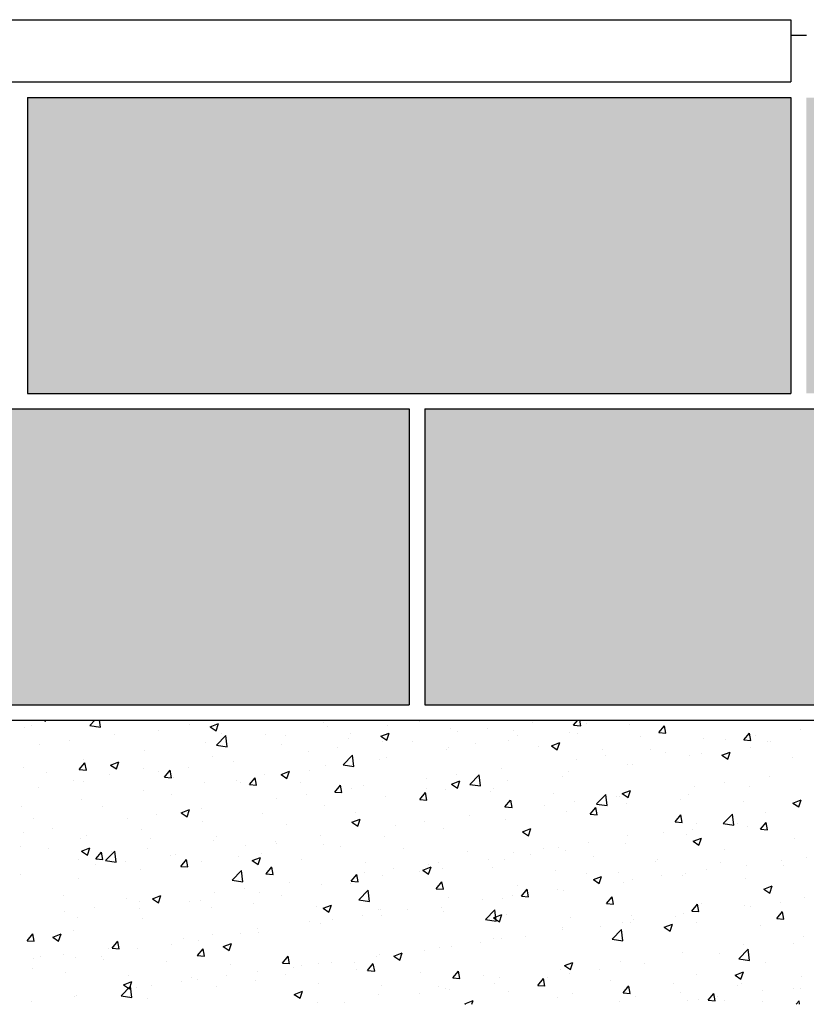
# Model space of a CAD drawing. Units: millimetres. Extents: x 132 to 549, y -13 to 250.
# Drawn here: x 200 to 251, y 32 to 95 of the extents above; entities that cross this region are included whole.
import ezdxf

# ---------------------------------------------------------------- set-up
doc = ezdxf.new("R2010")
doc.units = ezdxf.units.MM
for name, color, linetype in [('PROSPETTO', 155, 'Continuous'), ('RETINO', 252, 'Continuous'), ('SEZIONE', 5, 'Continuous')]:
    doc.layers.add(name, color=color, linetype=linetype)

# ---------------------------------------------------------------- blocks, each defined once
blk = doc.blocks.new('*X1')
at = {"color": 0}
for p, q in [((154.478, 79.087), (154.478, 79.087)), ((154.937, 79.259), (154.937, 79.259)), ((155.723, 79.578), (155.815, 79.517)), ((155.815, 79.517), (155.835, 79.578)), ((158.327, 79.575), (158.327, 79.575)), ((158.657, 79.246), (158.976, 79.578)), ((158.657, 79.245), (159.335, 79.14)), ((159.005, 79.087), (159.005, 79.087)), ((159.335, 79.141), (159.284, 79.578)), ((165.066, 79.303), (165.066, 79.303)), ((166.386, 79.162), (166.766, 78.906)), ((166.387, 79.162), (166.92, 79.367)), ((166.766, 78.906), (166.92, 79.367)), ((166.974, 79.554), (166.974, 79.554)), ((173.669, 79.423), (173.669, 79.423)), ((173.912, 79.205), (173.912, 79.205)), ((177.737, 79.251), (177.737, 79.251)), ((179.85, 79.52), (179.85, 79.52)), ((181.805, 79.079), (181.805, 79.079)), ((184.181, 79.078), (184.181, 79.078)), ((187.067, 79.458), (187.067, 79.458)), ((189.716, 79.268), (189.977, 79.578)), ((189.716, 79.268), (190.171, 79.229)), ((190.172, 79.227), (190.107, 79.578)), ((190.564, 79.373), (190.564, 79.373)), ((193.299, 79.288), (193.299, 79.288)), ((195.182, 78.79), (195.549, 79.228)), ((195.637, 78.749), (195.549, 79.227)), ((160.254, 78.669), (160.254, 78.669)), ((163.073, 78.915), (163.073, 78.915)), ((166.789, 77.985), (167.383, 78.603)), ((167.14, 78.743), (167.14, 78.743)), ((167.467, 77.879), (167.383, 78.603)), ((169.954, 78.634), (169.954, 78.634)), ((171.208, 78.571), (171.208, 78.571)), ((175.406, 78.757), (175.406, 78.757)), ((177.337, 78.552), (177.871, 78.757)), ((177.337, 78.552), (177.716, 78.296)), ((177.717, 78.296), (177.871, 78.757)), ((182.273, 78.827), (182.273, 78.827)), ((185.872, 78.908), (185.872, 78.908)), ((186.12, 78.61), (186.12, 78.61)), ((189.45, 78.8), (189.45, 78.8)), ((189.94, 78.736), (189.94, 78.736)), ((194.008, 78.564), (194.008, 78.564)), ((195.182, 78.79), (195.637, 78.75)), ((200.647, 78.312), (201.015, 78.75)), ((201.103, 78.271), (201.015, 78.749)), ((201.388, 78.602), (201.388, 78.602)), ((204.274, 78.982), (204.274, 78.982)), ((155.46, 78.038), (155.46, 78.038)), ((157.368, 78.29), (157.368, 78.29)), ((166.105, 78.146), (166.105, 78.146)), ((166.789, 77.984), (167.467, 77.879)), ((170.962, 77.995), (170.962, 77.995)), ((174.575, 77.813), (174.575, 77.813)), ((175.276, 78.4), (175.276, 78.4)), ((177.461, 78.193), (177.461, 78.193)), ((179.344, 78.228), (179.344, 78.228)), ((181.676, 77.847), (181.676, 77.847)), ((183.411, 78.056), (183.411, 78.056)), ((185.538, 78.264), (185.538, 78.264)), ((187.479, 77.884), (187.479, 77.884)), ((188.288, 77.942), (188.822, 78.146)), ((188.288, 77.941), (188.667, 77.686)), ((188.667, 77.686), (188.822, 78.146)), ((198.076, 78.392), (198.076, 78.392)), ((199.481, 78.351), (199.481, 78.351)), ((200.647, 78.312), (201.103, 78.272)), ((201.077, 77.859), (201.077, 77.859)), ((202.143, 78.22), (202.143, 78.22)), ((202.361, 78.232), (202.361, 78.232)), ((162.192, 77.609), (162.192, 77.609)), ((166.518, 77.232), (166.518, 77.232)), ((172.667, 77.562), (172.667, 77.562)), ((174.922, 76.723), (175.515, 77.342)), ((175.599, 76.618), (175.515, 77.342)), ((177.731, 77.205), (177.731, 77.205)), ((181.58, 77.693), (181.58, 77.693)), ((191.547, 77.712), (191.547, 77.712)), ((191.782, 77.337), (191.782, 77.337)), ((194.668, 77.717), (194.668, 77.717)), ((195.615, 77.54), (195.615, 77.54)), ((197.164, 77.323), (197.164, 77.323)), ((197.918, 77.469), (197.918, 77.469)), ((199.239, 77.331), (199.773, 77.536)), ((199.239, 77.331), (199.618, 77.076)), ((199.618, 77.076), (199.773, 77.536)), ((199.682, 77.368), (199.682, 77.368)), ((203.75, 77.197), (203.75, 77.197)), ((154.386, 76.55), (154.386, 76.55)), ((157.98, 76.406), (158.348, 76.844)), ((158.235, 77.038), (158.235, 77.038)), ((158.436, 76.365), (158.348, 76.842)), ((159.984, 76.704), (160.518, 76.909)), ((159.984, 76.704), (160.363, 76.449)), ((160.363, 76.449), (160.518, 76.909)), ((164.969, 76.549), (164.969, 76.549)), ((167.855, 76.929), (167.855, 76.929)), ((173.819, 76.668), (173.819, 76.668)), ((174.922, 76.723), (175.599, 76.618)), ((177.232, 77.084), (177.232, 77.084)), ((189.875, 77.086), (189.875, 77.086)), ((193.207, 76.752), (193.207, 76.752)), ((193.474, 76.706), (193.474, 76.706)), ((155.882, 76.237), (155.882, 76.237)), ((157.98, 76.406), (158.436, 76.366)), ((159.95, 76.065), (159.95, 76.065)), ((162.074, 76.469), (162.074, 76.469)), ((163.061, 76.298), (163.061, 76.298)), ((163.446, 75.928), (163.813, 76.365)), ((163.446, 75.928), (163.901, 75.888)), ((163.902, 75.887), (163.814, 76.364)), ((164.018, 75.894), (164.018, 75.894)), ((169.861, 76.097), (169.861, 76.097)), ((170.935, 76.094), (171.468, 76.299)), ((170.935, 76.094), (171.314, 75.838)), ((171.314, 75.838), (171.469, 76.299)), ((172.788, 76.322), (172.788, 76.322)), ((182.176, 76.073), (182.176, 76.073)), ((183.054, 75.462), (183.647, 76.081)), ((183.732, 75.357), (183.648, 76.081)), ((185.062, 76.453), (185.062, 76.453)), ((189.03, 75.943), (189.03, 75.943)), ((189.358, 76.264), (189.358, 76.264)), ((202.27, 75.976), (202.27, 75.976)), ((155.363, 75.284), (155.363, 75.284)), ((157.631, 75.706), (157.631, 75.706)), ((158.249, 75.664), (158.249, 75.664)), ((166.012, 75.609), (166.012, 75.609)), ((168.086, 75.722), (168.086, 75.722)), ((168.344, 75.559), (168.344, 75.559)), ((168.911, 75.449), (169.367, 75.41)), ((168.912, 75.449), (169.279, 75.887)), ((169.367, 75.408), (169.279, 75.886)), ((172.153, 75.55), (172.153, 75.55)), ((174.377, 74.971), (174.744, 75.409)), ((174.833, 74.93), (174.745, 75.408)), ((176.221, 75.378), (176.221, 75.378)), ((180.269, 75.821), (180.269, 75.821)), ((181.886, 75.484), (182.419, 75.689)), ((181.886, 75.484), (182.265, 75.228)), ((182.265, 75.228), (182.419, 75.689)), ((183.054, 75.462), (183.732, 75.357)), ((185.445, 75.727), (185.445, 75.727)), ((197.476, 75.345), (197.476, 75.345)), ((199.384, 75.596), (199.384, 75.596)), ((200.984, 75.323), (200.984, 75.323)), ((162.1, 75.073), (162.1, 75.073)), ((163.9, 74.796), (163.9, 74.796)), ((172.57, 74.808), (172.57, 74.808)), ((174.377, 74.971), (174.832, 74.931)), ((175.456, 75.188), (175.456, 75.188)), ((177.639, 74.668), (177.639, 74.668)), ((179.843, 74.493), (180.21, 74.931)), ((180.298, 74.452), (180.21, 74.93)), ((180.289, 75.206), (180.289, 75.206)), ((181.487, 75.156), (181.487, 75.156)), ((184.356, 75.034), (184.356, 75.034)), ((184.586, 75.18), (184.586, 75.18)), ((188.424, 74.862), (188.424, 74.862)), ((191.186, 74.201), (191.78, 74.819)), ((191.864, 74.096), (191.78, 74.819)), ((192.492, 74.691), (192.492, 74.691)), ((192.664, 74.712), (192.664, 74.712)), ((192.837, 74.874), (193.37, 75.078)), ((192.837, 74.873), (193.216, 74.618)), ((193.216, 74.618), (193.37, 75.078)), ((197.072, 74.786), (197.072, 74.786)), ((154.293, 74.013), (154.293, 74.013)), ((158.142, 74.501), (158.142, 74.501)), ((159.456, 74.033), (159.456, 74.033)), ((170.663, 74.557), (170.663, 74.557)), ((173.726, 74.132), (173.726, 74.132)), ((179.842, 74.493), (180.298, 74.453)), ((180.142, 74.418), (180.142, 74.418)), ((185.308, 74.015), (185.675, 74.453)), ((185.308, 74.015), (185.763, 73.975)), ((185.764, 73.974), (185.676, 74.451)), ((187.87, 74.081), (187.87, 74.081)), ((189.778, 74.332), (189.778, 74.332)), ((191.186, 74.2), (191.864, 74.095)), ((193.114, 74.215), (193.114, 74.215)), ((196.56, 74.519), (196.56, 74.519)), ((200.627, 74.347), (200.627, 74.347)), ((203.788, 74.263), (204.321, 74.468)), ((203.788, 74.263), (204.167, 74.008)), ((204.167, 74.008), (204.321, 74.468)), ((162.964, 73.543), (162.964, 73.543)), ((164.532, 73.636), (165.066, 73.841)), ((164.532, 73.636), (164.911, 73.381)), ((164.912, 73.381), (165.066, 73.841)), ((165.85, 73.923), (165.85, 73.923)), ((169.768, 73.56), (169.768, 73.56)), ((175.698, 73.655), (175.698, 73.655)), ((183.058, 73.447), (183.058, 73.447)), ((189.265, 73.727), (189.265, 73.727)), ((190.773, 73.537), (191.229, 73.497)), ((190.774, 73.537), (191.141, 73.975)), ((191.229, 73.496), (191.141, 73.973)), ((196.239, 73.059), (196.607, 73.496)), ((196.695, 73.017), (196.607, 73.495)), ((199.319, 72.94), (199.912, 73.558)), ((199.996, 72.834), (199.912, 73.558)), ((202.047, 73.685), (202.047, 73.685)), ((155.013, 73.27), (155.013, 73.27)), ((161.057, 73.292), (161.057, 73.292)), ((165.92, 73.072), (165.92, 73.072)), ((171.254, 72.892), (171.254, 72.892)), ((175.483, 73.026), (176.017, 73.231)), ((175.483, 73.026), (175.862, 72.77)), ((175.862, 72.77), (176.017, 73.231)), ((178.264, 72.816), (178.264, 72.816)), ((180.172, 73.067), (180.172, 73.067)), ((185.353, 73.191), (185.353, 73.191)), ((196.239, 73.059), (196.694, 73.019)), ((197.603, 72.922), (197.603, 72.922)), ((199.319, 72.939), (199.997, 72.834)), ((200.265, 72.971), (200.265, 72.971)), ((200.891, 72.786), (200.891, 72.786)), ((201.705, 72.58), (202.072, 73.018)), ((202.16, 72.539), (202.072, 73.017)), ((154.399, 72.343), (154.399, 72.343)), ((156.244, 72.659), (156.244, 72.659)), ((158.466, 72.172), (158.466, 72.172)), ((162.007, 72.536), (162.007, 72.536)), ((166.81, 72.129), (166.81, 72.129)), ((173.452, 72.182), (173.452, 72.182)), ((177.546, 72.131), (177.546, 72.131)), ((181.395, 72.619), (181.395, 72.619)), ((186.434, 72.416), (186.968, 72.621)), ((186.434, 72.416), (186.813, 72.16)), ((186.813, 72.16), (186.968, 72.621)), ((193.159, 72.159), (193.159, 72.159)), ((195.471, 72.34), (195.471, 72.34)), ((196.979, 72.25), (196.979, 72.25)), ((197.379, 72.591), (197.379, 72.591)), ((201.704, 72.58), (202.16, 72.54)), ((154.201, 71.477), (154.201, 71.477)), ((158.049, 71.965), (158.049, 71.965)), ((162.534, 72), (162.534, 72)), ((166.602, 71.828), (166.602, 71.828)), ((168.658, 71.551), (168.658, 71.551)), ((170.566, 71.803), (170.566, 71.803)), ((170.669, 71.656), (170.669, 71.656)), ((173.634, 71.595), (173.634, 71.595)), ((174.737, 71.484), (174.737, 71.484)), ((190.659, 71.706), (190.659, 71.706)), ((193.021, 71.678), (193.021, 71.678)), ((197.385, 71.806), (197.919, 72.01)), ((197.385, 71.806), (197.764, 71.55)), ((197.764, 71.55), (197.919, 72.01)), ((203.873, 72.012), (203.873, 72.012)), ((156.005, 71.32), (156.005, 71.32)), ((158.13, 71.179), (158.664, 71.384)), ((158.13, 71.179), (158.509, 70.923)), ((158.509, 70.923), (158.664, 71.384)), ((159.038, 70.674), (159.405, 71.112)), ((159.493, 70.633), (159.405, 71.111)), ((159.667, 70.562), (160.261, 71.18)), ((160.073, 71.148), (160.073, 71.148)), ((160.345, 70.457), (160.261, 71.18)), ((162.367, 71.366), (162.367, 71.366)), ((163.846, 70.918), (163.846, 70.918)), ((164.141, 70.976), (164.141, 70.976)), ((169.676, 71.024), (169.676, 71.024)), ((178.805, 71.312), (178.805, 71.312)), ((182.873, 71.14), (182.873, 71.14)), ((185.865, 71.075), (185.865, 71.075)), ((186.94, 70.969), (186.94, 70.969)), ((187.773, 71.326), (187.773, 71.326)), ((188.715, 71.397), (188.715, 71.397)), ((189.172, 71.19), (189.172, 71.19)), ((199.429, 71.249), (199.429, 71.249)), ((157.923, 70.604), (157.923, 70.604)), ((159.037, 70.674), (159.493, 70.634)), ((159.052, 70.287), (159.052, 70.287)), ((159.667, 70.561), (160.345, 70.456)), ((160.96, 70.538), (160.96, 70.538)), ((164.503, 70.196), (164.871, 70.634)), ((164.959, 70.155), (164.871, 70.633)), ((165.827, 70.536), (165.827, 70.536)), ((168.208, 70.804), (168.208, 70.804)), ((169.081, 70.569), (169.614, 70.773)), ((169.081, 70.568), (169.46, 70.313)), ((169.46, 70.313), (169.614, 70.773)), ((172.276, 70.632), (172.276, 70.632)), ((176.344, 70.461), (176.344, 70.461)), ((180.412, 70.289), (180.412, 70.289)), ((181.053, 70.442), (181.053, 70.442)), ((184.271, 70.634), (184.271, 70.634)), ((185.26, 70.654), (185.26, 70.654)), ((191.008, 70.797), (191.008, 70.797)), ((194.985, 70.486), (194.985, 70.486)), ((195.076, 70.625), (195.076, 70.625)), ((199.143, 70.453), (199.143, 70.453)), ((200.799, 70.249), (200.799, 70.249)), ((203.073, 70.599), (203.073, 70.599)), ((203.211, 70.281), (203.211, 70.281)), ((204.648, 70.737), (204.648, 70.737)), ((154.24, 69.653), (154.24, 69.653)), ((161.915, 69.999), (161.915, 69.999)), ((164.503, 70.196), (164.958, 70.156)), ((167.799, 69.301), (168.393, 69.919)), ((168.477, 69.195), (168.393, 69.919)), ((169.968, 69.718), (170.424, 69.678)), ((169.969, 69.718), (170.336, 70.156)), ((170.424, 69.677), (170.336, 70.154)), ((175.434, 69.24), (175.802, 69.677)), ((175.89, 69.198), (175.802, 69.676)), ((176.26, 69.811), (176.26, 69.811)), ((177.453, 69.595), (177.453, 69.595)), ((178.167, 70.062), (178.167, 70.062)), ((179.827, 69.871), (179.827, 69.871)), ((180.032, 69.958), (180.565, 70.163)), ((180.032, 69.958), (180.411, 69.702)), ((180.411, 69.703), (180.565, 70.163)), ((181.302, 70.083), (181.302, 70.083)), ((184.479, 70.117), (184.479, 70.117)), ((188.547, 69.945), (188.547, 69.945)), ((190.541, 69.724), (190.541, 69.724)), ((192.615, 69.773), (192.615, 69.773)), ((195.374, 69.586), (195.374, 69.586)), ((196.682, 69.601), (196.682, 69.601)), ((196.886, 69.713), (196.886, 69.713)), ((198.26, 69.966), (198.26, 69.966)), ((157.957, 69.428), (157.957, 69.428)), ((167.8, 69.3), (168.477, 69.195)), ((171.447, 69.177), (171.447, 69.177)), ((173.541, 69.058), (173.541, 69.058)), ((175.384, 69.108), (175.384, 69.108)), ((175.434, 69.239), (175.889, 69.2)), ((180.9, 68.761), (181.267, 69.199)), ((181.355, 68.72), (181.267, 69.198)), ((186.097, 68.961), (186.097, 68.961)), ((190.983, 69.348), (191.516, 69.553)), ((190.983, 69.348), (191.362, 69.092)), ((191.362, 69.092), (191.516, 69.553)), ((192.929, 69.142), (192.929, 69.142)), ((193.467, 69.335), (193.467, 69.335)), ((200.75, 69.429), (200.75, 69.429)), ((201.934, 68.738), (202.467, 68.942)), ((202.313, 68.482), (202.467, 68.942)), ((162.678, 68.111), (163.212, 68.316)), ((163.057, 67.855), (163.212, 68.316)), ((166.654, 68.546), (166.654, 68.546)), ((168.561, 68.797), (168.561, 68.797)), ((169.583, 68.487), (169.583, 68.487)), ((170.94, 68.346), (170.94, 68.346)), ((175.932, 68.039), (176.525, 68.658)), ((176.61, 67.934), (176.525, 68.658)), ((180.9, 68.761), (181.355, 68.721)), ((185.768, 68.321), (185.768, 68.321)), ((186.365, 68.283), (186.733, 68.721)), ((186.821, 68.242), (186.733, 68.72)), ((188.654, 68.701), (188.654, 68.701)), ((189.08, 68.654), (189.08, 68.654)), ((201.934, 68.738), (202.313, 68.482)), ((202.339, 68.583), (202.339, 68.583)), ((156.95, 68.298), (156.95, 68.298)), ((161.018, 68.126), (161.018, 68.126)), ((161.841, 67.912), (161.841, 67.912)), ((162.678, 68.111), (163.057, 67.855)), ((165.086, 67.955), (165.086, 67.955)), ((165.734, 67.999), (165.734, 67.999)), ((169.153, 67.783), (169.153, 67.783)), ((173.629, 67.501), (174.163, 67.705)), ((174.008, 67.245), (174.163, 67.705)), ((175.932, 68.039), (176.61, 67.934)), ((181.653, 68.198), (181.653, 68.198)), ((183.861, 68.07), (183.861, 68.07)), ((185.167, 68.117), (185.167, 68.117)), ((186.365, 68.283), (186.821, 68.243)), ((191.831, 67.805), (192.198, 68.243)), ((191.831, 67.805), (192.286, 67.765)), ((192.286, 67.764), (192.198, 68.242)), ((197.297, 67.327), (197.664, 67.765)), ((197.752, 67.286), (197.664, 67.763)), ((197.895, 67.82), (197.895, 67.82)), ((200.706, 67.713), (200.706, 67.713)), ((202.976, 67.845), (202.976, 67.845)), ((204.555, 68.201), (204.555, 68.201)), ((157.048, 67.281), (157.048, 67.281)), ((158.955, 67.532), (158.955, 67.532)), ((161.822, 67.463), (161.822, 67.463)), ((166.496, 67.583), (166.496, 67.583)), ((173.221, 67.611), (173.221, 67.611)), ((173.629, 67.5), (174.008, 67.245)), ((176.163, 67.056), (176.163, 67.056)), ((177.209, 67.435), (177.209, 67.435)), ((177.289, 67.439), (177.289, 67.439)), ((177.361, 67.058), (177.361, 67.058)), ((179.048, 67.436), (179.048, 67.436)), ((181.21, 67.546), (181.21, 67.546)), ((181.357, 67.267), (181.357, 67.267)), ((184.064, 66.778), (184.658, 67.397)), ((184.58, 66.89), (185.114, 67.095)), ((184.742, 66.673), (184.658, 67.397)), ((184.959, 66.635), (185.114, 67.095)), ((185.424, 67.095), (185.424, 67.095)), ((193.451, 67.057), (193.451, 67.057)), ((196.794, 67.176), (196.794, 67.176)), ((197.296, 67.327), (197.752, 67.287)), ((201.068, 67.594), (201.068, 67.594)), ((202.762, 66.849), (203.129, 67.286)), ((203.217, 66.807), (203.129, 67.285)), ((157.864, 66.891), (157.864, 66.891)), ((162.052, 66.82), (162.052, 66.82)), ((172.766, 66.672), (172.766, 66.672)), ((173.448, 66.522), (173.448, 66.522)), ((174.255, 66.805), (174.255, 66.805)), ((184.064, 66.778), (184.742, 66.672)), ((184.58, 66.89), (184.959, 66.635)), ((189.492, 66.923), (189.492, 66.923)), ((192.836, 66.605), (192.836, 66.605)), ((193.37, 66.58), (193.37, 66.58)), ((193.56, 66.752), (193.56, 66.752)), ((195.531, 66.28), (196.065, 66.485)), ((195.91, 66.024), (196.065, 66.485)), ((196.256, 66.96), (196.256, 66.96)), ((197.627, 66.58), (197.627, 66.58)), ((201.695, 66.408), (201.695, 66.408)), ((202.762, 66.849), (203.217, 66.809)), ((154.63, 65.421), (154.997, 65.858)), ((155.085, 65.38), (154.997, 65.857)), ((156.276, 65.653), (156.809, 65.858)), ((156.655, 65.397), (156.809, 65.858)), ((157.608, 66.057), (157.608, 66.057)), ((166.557, 65.792), (166.557, 65.792)), ((168.322, 65.91), (168.322, 65.91)), ((169.443, 66.172), (169.443, 66.172)), ((169.49, 65.95), (169.49, 65.95)), ((188.987, 66.117), (188.987, 66.117)), ((189.007, 66.294), (189.007, 66.294)), ((191.462, 66.329), (191.462, 66.329)), ((192.197, 65.517), (192.79, 66.135)), ((192.874, 65.412), (192.79, 66.135)), ((195.531, 66.28), (195.91, 66.024)), ((154.629, 65.42), (155.085, 65.381)), ((156.276, 65.653), (156.655, 65.397)), ((160.095, 64.942), (160.462, 65.38)), ((160.551, 64.901), (160.462, 65.379)), ((163.878, 65.147), (163.878, 65.147)), ((164.649, 65.541), (164.649, 65.541)), ((165.642, 65.462), (165.642, 65.462)), ((167.227, 65.043), (167.76, 65.248)), ((167.606, 64.787), (167.76, 65.248)), ((183.764, 65.316), (183.764, 65.316)), ((184.564, 65.531), (184.564, 65.531)), ((185.075, 65.581), (185.075, 65.581)), ((186.65, 65.696), (186.65, 65.696)), ((192.197, 65.516), (192.874, 65.411)), ((200.613, 65.176), (200.613, 65.176)), ((203.857, 65.219), (203.857, 65.219)), ((204.462, 65.664), (204.462, 65.664)), ((156.951, 64.527), (156.951, 64.527)), ((159.837, 64.907), (159.837, 64.907)), ((160.095, 64.942), (160.55, 64.902)), ((161.729, 64.926), (161.729, 64.926)), ((165.561, 64.464), (165.928, 64.902)), ((166.016, 64.423), (165.928, 64.901)), ((167.227, 65.043), (167.606, 64.787)), ((177.268, 64.521), (177.268, 64.521)), ((178.178, 64.433), (178.711, 64.637)), ((178.557, 64.177), (178.711, 64.637)), ((180.12, 64.769), (180.12, 64.769)), ((181.117, 65.009), (181.117, 65.009)), ((181.856, 65.064), (181.856, 65.064)), ((196.701, 64.64), (196.701, 64.64)), ((199.064, 64.588), (199.064, 64.588)), ((200.329, 64.256), (200.922, 64.874)), ((201.007, 64.15), (200.922, 64.874)), ((200.971, 64.839), (200.971, 64.839)), ((155.043, 64.276), (155.043, 64.276)), ((155.466, 64.404), (155.466, 64.404)), ((157.771, 64.355), (157.771, 64.355)), ((159.434, 64.384), (159.434, 64.384)), ((159.534, 64.233), (159.534, 64.233)), ((163.602, 64.061), (163.602, 64.061)), ((165.56, 64.464), (166.016, 64.424)), ((167.67, 63.889), (167.67, 63.889)), ((171.026, 63.986), (171.393, 64.424)), ((171.026, 63.986), (171.481, 63.946)), ((171.482, 63.945), (171.394, 64.423)), ((173.356, 63.985), (173.356, 63.985)), ((174.158, 64.051), (174.158, 64.051)), ((175.676, 64.006), (175.676, 64.006)), ((176.492, 63.508), (176.859, 63.946)), ((176.947, 63.467), (176.859, 63.944)), ((177.044, 64.431), (177.044, 64.431)), ((178.178, 64.432), (178.557, 64.177)), ((189.129, 63.822), (189.662, 64.027)), ((189.508, 63.567), (189.662, 64.027)), ((192.743, 64.068), (192.743, 64.068)), ((194.251, 63.955), (194.251, 63.955)), ((200.329, 64.255), (201.007, 64.15)), ((202.024, 64.036), (202.024, 64.036)), ((154.99, 63.621), (154.99, 63.621)), ((157.073, 63.381), (157.073, 63.381)), ((169.398, 63.414), (169.398, 63.414)), ((171.737, 63.717), (171.737, 63.717)), ((172.25, 63.8), (172.25, 63.8)), ((175.805, 63.545), (175.805, 63.545)), ((176.491, 63.508), (176.947, 63.468)), ((179.873, 63.373), (179.873, 63.373)), ((181.957, 63.03), (182.325, 63.467)), ((182.413, 62.989), (182.325, 63.466)), ((188.894, 63.58), (188.894, 63.58)), ((189.129, 63.822), (189.508, 63.567)), ((189.458, 63.324), (189.458, 63.324)), ((191.365, 63.575), (191.365, 63.575)), ((197.581, 63.273), (197.581, 63.273)), ((200.08, 63.212), (200.613, 63.417)), ((200.459, 62.956), (200.613, 63.417)), ((160.824, 62.585), (161.358, 62.79)), ((161.141, 63.209), (161.141, 63.209)), ((161.203, 62.329), (161.358, 62.79)), ((164.552, 62.786), (164.552, 62.786)), ((165.208, 63.037), (165.208, 63.037)), ((165.549, 62.926), (165.549, 62.926)), ((167.438, 63.166), (167.438, 63.166)), ((169.276, 62.865), (169.276, 62.865)), ((171.232, 63.243), (171.232, 63.243)), ((173.344, 62.693), (173.344, 62.693)), ((181.957, 63.03), (182.412, 62.99)), ((183.94, 63.201), (183.94, 63.201)), ((184.645, 62.69), (184.645, 62.69)), ((184.982, 63.044), (184.982, 63.044)), ((187.423, 62.551), (187.79, 62.989)), ((187.878, 62.51), (187.79, 62.988)), ((188.008, 63.03), (188.008, 63.03)), ((192.076, 62.858), (192.076, 62.858)), ((196.144, 62.686), (196.144, 62.686)), ((200.08, 63.212), (200.459, 62.956)), ((200.521, 62.64), (200.521, 62.64)), ((204.37, 63.127), (204.37, 63.127)), ((160.677, 61.878), (161.271, 62.496)), ((160.824, 62.585), (161.203, 62.329)), ((161.355, 61.773), (161.271, 62.496)), ((161.637, 62.389), (161.637, 62.389)), ((162.644, 62.535), (162.644, 62.535)), ((166.788, 62.48), (166.788, 62.48)), ((171.775, 61.975), (172.309, 62.18)), ((172.154, 61.719), (172.309, 62.18)), ((177.175, 61.985), (177.175, 61.985)), ((177.412, 62.522), (177.412, 62.522)), ((179.852, 62.059), (179.852, 62.059)), ((181.024, 62.473), (181.024, 62.473)), ((181.479, 62.35), (181.479, 62.35)), ((181.759, 62.31), (181.759, 62.31)), ((185.547, 62.178), (185.547, 62.178)), ((187.422, 62.551), (187.878, 62.512)), ((189.615, 62.006), (189.615, 62.006)), ((192.888, 62.073), (193.256, 62.511)), ((192.888, 62.073), (193.343, 62.033)), ((193.137, 62.51), (193.137, 62.51)), ((193.344, 62.032), (193.256, 62.51)), ((196.608, 62.103), (196.608, 62.103)), ((198.354, 61.595), (198.721, 62.033)), ((198.809, 61.554), (198.721, 62.032)), ((200.211, 62.514), (200.211, 62.514)), ((201.853, 62.214), (201.853, 62.214)), ((203.85, 62.363), (203.85, 62.363)), ((204.279, 62.342), (204.279, 62.342)), ((154.946, 61.522), (154.946, 61.522)), ((157.679, 61.818), (157.679, 61.818)), ((157.832, 61.902), (157.832, 61.902)), ((160.677, 61.877), (161.355, 61.772)), ((162.344, 61.717), (162.344, 61.717)), ((171.775, 61.975), (172.154, 61.719)), ((173.263, 61.448), (173.263, 61.448)), ((175.039, 61.425), (175.039, 61.425)), ((182.726, 61.365), (183.26, 61.569)), ((182.726, 61.365), (182.77, 61.335)), ((183.181, 61.335), (183.26, 61.569)), ((188.693, 61.748), (188.693, 61.748)), ((192.651, 61.532), (192.651, 61.532)), ((193.683, 61.834), (193.683, 61.834)), ((197.059, 61.583), (197.059, 61.583)), ((197.75, 61.662), (197.75, 61.662)), ((198.353, 61.595), (198.809, 61.555)), ((198.967, 61.834), (198.967, 61.834)), ((199.406, 61.6), (199.406, 61.6)), ((201.818, 61.49), (201.818, 61.49)), ((204.002, 61.335), (204.187, 61.555)), ((204.227, 61.335), (204.187, 61.553))]:
    blk.add_line(p, q, dxfattribs=at)

msp = doc.modelspace()

# ---------------------------------------------------------------- hatches: boundary and pattern name
at = {"layer": 'RETINO', "true_color": 0xe7d4a6}
h = msp.add_hatch(color=41, dxfattribs=at)
h.paths.add_polyline_path([(149.567, 90.179), (132.033, 90.179), (132.033, 71.179), (149.567, 71.179)])
h.paths.add_polyline_path([(199.567, 90.179), (150.567, 90.179), (150.567, 71.179), (199.567, 71.179)])
h.paths.add_polyline_path([(249.567, 90.179), (200.567, 90.179), (200.567, 71.179), (249.567, 71.179)])
h.paths.add_polyline_path([(299.567, 90.179), (250.567, 90.179), (250.567, 71.179), (299.567, 71.179)])
h.paths.add_polyline_path([(349.567, 90.179), (300.567, 90.179), (300.567, 71.179), (349.567, 71.179)])
h.paths.add_polyline_path([(368.101, 90.179), (350.567, 90.179), (350.567, 71.179), (368.101, 71.179)])
h.paths.add_polyline_path([(368.101, 70.179), (326.067, 70.179), (326.067, 51.179), (368.101, 51.179)])
h.paths.add_polyline_path([(325.067, 70.179), (276.067, 70.179), (276.067, 51.179), (325.067, 51.179)])
h.paths.add_polyline_path([(275.067, 70.179), (226.067, 70.179), (226.067, 51.179), (275.067, 51.179)])
h.paths.add_polyline_path([(225.067, 70.179), (176.067, 70.179), (176.067, 51.179), (225.067, 51.179)])
h.paths.add_polyline_path([(175.067, 70.179), (132.033, 70.179), (132.033, 51.179), (175.067, 51.179)])

# ---------------------------------------------------------------- linework, layer by layer
at = {"layer": 'PROSPETTO'}
for p, q in [((132.033, 95.179), (249.567, 95.179)), ((249.567, 95.179), (249.567, 91.179)), ((249.567, 94.179), (250.567, 94.179)), ((132.033, 91.179), (249.567, 91.179)), ((200.567, 90.179), (200.567, 71.179)), ((200.567, 90.179), (249.567, 90.179)), ((249.567, 90.179), (249.567, 71.179)), ((200.567, 71.179), (249.567, 71.179)), ((176.067, 70.179), (225.067, 70.179)), ((225.067, 70.179), (225.067, 51.179)), ((226.067, 70.179), (226.067, 51.179)), ((226.067, 70.179), (275.067, 70.179)), ((176.067, 51.179), (225.067, 51.179)), ((226.067, 51.179), (275.067, 51.179))]:
    msp.add_line(p, q, dxfattribs=at)
at = {"layer": 'SEZIONE'}
msp.add_line((132.033, 50.179), (368.101, 50.179), dxfattribs=at)

# ---------------------------------------------------------------- block references
at = {"layer": 'RETINO'}
msp.add_blockref('*X1', (45.907, -29.399), dxfattribs=at)

doc.saveas('drawing.dxf')
